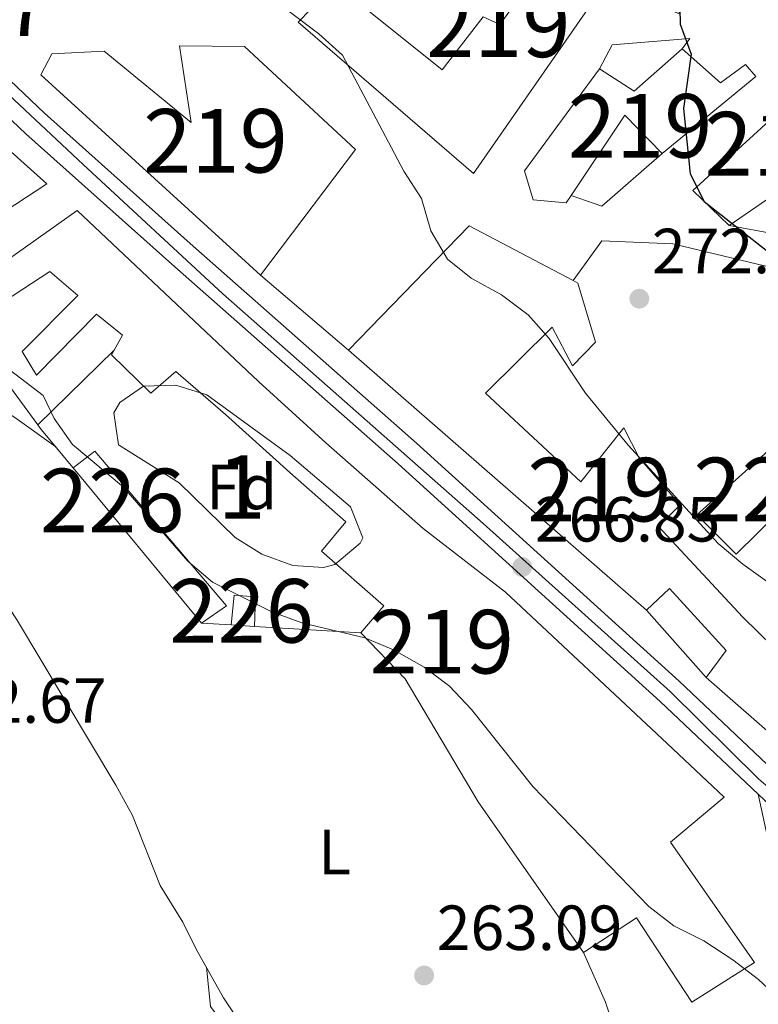
# Model space of a CAD drawing. Extents: x 608450 to 615405, y 669328 to 674068.
# Drawn here: x 613147 to 613263, y 672160 to 672315 of the extents above; entities that cross this region are included whole.
import ezdxf
from ezdxf.enums import TextEntityAlignment as Align

# ---------------------------------------------------------------- set-up
doc = ezdxf.new("R2010")
doc.units = 0
doc.header["$MEASUREMENT"] = 0
doc.linetypes.add('DGN Style 3', pattern=[115.963022, 82.83073, -33.132292])
doc.linetypes.add('DGN Style 4', pattern=[132.61199872999998, 66.264584, -33.132292, 0.08283073, -33.132292])
for name, color, linetype in [('Nivel 13', 7, 'Continuous'), ('Nivel 15', 7, 'Continuous'), ('Nivel 16', 7, 'Continuous'), ('Nivel 21', 7, 'Continuous'), ('Nivel 23', 7, 'Continuous'), ('Nivel 35', 7, 'Continuous'), ('Nivel 36', 7, 'Continuous'), ('Nivel 37', 7, 'Continuous'), ('Nivel 4', 7, 'Continuous'), ('Nivel 41', 7, 'Continuous'), ('Nivel 48', 7, 'Continuous'), ('Nivel 5', 7, 'Continuous'), ('Nivel 52', 7, 'Continuous'), ('Nivel 54', 7, 'Continuous'), ('Nivel 57', 7, 'Continuous'), ('Nivel 7', 7, 'Continuous')]:
    doc.layers.add(name, color=color, linetype=linetype)
doc.styles.add('Style-arial', font='arial.shx', dxfattribs={"bigfont": 'arialbig.shx'})
doc.styles.add('Style-arialn', font='arialn.shx', dxfattribs={"bigfont": 'arialnbig.shx'})

# ---------------------------------------------------------------- blocks, each defined once
blk = doc.blocks.new('5PATER')
at = {"layer": 'Nivel 7', "linetype": 'Continuous', "lineweight": 0}
h = blk.add_hatch(color=53, dxfattribs=at)
edge = h.paths.add_edge_path()
edge.add_ellipse((0, 0), major_axis=(-1.095731442945027, -1.110710700472634), ratio=0.9994222409660316, start_angle=0, end_angle=360)

msp = doc.modelspace()

# ---------------------------------------------------------------- linework, layer by layer
at = {"layer": 'Nivel 13', "color": 4, "linetype": 'Continuous', "lineweight": 0}
msp.add_polyline3d([(613258.253, 672006.9340000001, 262.896), (613251.327, 672018.294, 262.896), (613246.817, 672028.1370000001, 262.896), (613245.1399999999, 672033.8640000001, 262.896), (613234.6270000001, 672054.8459999999, 262.896), (613232.656, 672059.44, 262.896), (613232.717, 672061.6100000001, 262.896), (613230.673, 672066.1780000001, 262.688), (613225.173, 672076.061, 262.688), (613219.1399999999, 672089.8900000001, 262.688), (613214.0689999999, 672099.7220000001, 262.688), (613203.8230000001, 672124.55, 262.688), (613194.53, 672141.8670000001, 262.688), (613193.385, 672142.7339999999, 262.688), (613189.092, 672144.5249999999, 262.688), (613188.25, 672145.8640000001, 262.688), (613186.5889999999, 672150.6089999999, 262.688), (613179.375, 672161.503, 262.688), (613175.078, 672169.1410000001, 262.688)], dxfattribs=at)
at = {"layer": 'Nivel 15', "color": 1, "linetype": 'Continuous', "lineweight": 13}
for points in [[(613196.9180000001, 672320.956, 276.057), (613191.0689999999, 672314.9380000001, 275.013), (613218.6370000001, 672291.112, 276.683), (613239.1799999999, 672320.777, 278.144), (613250.916, 672316.2720000001, 277.309), (613254.0149999999, 672325.541, 277.101), (613216.9340000001, 672337.771, 276.266), (613213.8589999999, 672329.337, 276.892), (613226.4340000001, 672324.976, 278.562), (613224.8289999999, 672321.345, 278.353), (613226.7990000001, 672320.121, 278.353), (613222.801, 672314.5519999999, 278.144), (613220.163, 672315.7949999999, 277.518), (613213.7479999999, 672307.4539999999, 275.222), (613196.9180000001, 672320.956, 276.057)], [(613122.9210000001, 672315.19, 274.959), (613151.6070000001, 672289.4950000001, 275.585), (613143.44, 672284.21, 271.202), (613141.9890000001, 672286.088, 272.245), (613145.0449999999, 672287.841, 275.168), (613137.8630000001, 672293.889, 275.168), (613132.733, 672289.6880000001, 274.75), (613124.935, 672297.591, 278.299), (613117.7139999999, 672290.2749999999, 270.366), (613120.054, 672284.362, 268.905), (613126.663, 672287.686, 268.696), (613132.091, 672278.6799999999, 270.784), (613125.2930000001, 672274.5260000001, 272.245), (613127.4480000001, 672267.95, 272.662), (613119.3319999999, 672264.5020000001, 274.959), (613111.101, 672292.7990000001, 273.497), (613117.1359999999, 672299.48, 273.08), (613112.754, 672304.1130000001, 273.706), (613122.9210000001, 672315.19, 274.959)], [(613152.3800000001, 672309.9550000001, 271.36), (613150.6170000001, 672306.663, 271.569), (613185.1529999999, 672275.125, 275.953), (613200.075, 672294.923, 276.997), (613182.6510000001, 672311.1140000001, 276.788), (613172.463, 672311.2320000001, 276.371), (613174.298, 672299.152, 277.206), (613160.578, 672310.3940000001, 272.404), (613152.3800000001, 672309.9550000001, 271.36)], [(613281.0660000001, 672307.726, 281.483), (613266.3119999999, 672293.288, 280.023), (613268.8899999999, 672289.875, 279.188), (613258.8400000001, 672282.9720000001, 279.606), (613253.146, 672288.477, 278.144), (613278.1769999999, 672311.334, 280.441), (613281.0660000001, 672307.726, 280.963)], [(613238.4780000001, 672307.598, 278.562), (613243.8929999999, 672304.1059999999, 278.562), (613251.4299999999, 672310.7450000001, 276.683), (613257.462, 672305.3970000001, 279.814), (613261.385, 672308.2949999999, 278.771), (613263.003, 672306.412, 278.353), (613248.297, 672294.2930000001, 278.562), (613242.4510000001, 672300.3030000001, 278.562), (613233.9780000001, 672287.6710000001, 278.179), (613233.2110000001, 672286.5279999999, 278.144), (613228.0449999999, 672287.007, 280.232), (613226.669, 672291.5560000001, 278.144), (613238.4780000001, 672307.598, 278.562)], [(613135.8970000001, 672270.8330000001, 272.525), (613156.3489999999, 672285.298, 275.239), (613184.835, 672258.439, 272.525), (613195.425, 672248.787, 272.734), (613210.753, 672235.328, 271.899), (613223.6699999999, 672225.277, 273.152), (613249.068, 672201.5120000001, 272.943), (613258.021, 672193.075, 272.943), (613249.6359999999, 672185.959, 271.899), (613262.807, 672167.047, 271.482)], [(613217.949, 672282.896, 274.909), (613199.0260000001, 672263.3770000001, 273.657), (613245.8300000001, 672222.4739999999, 271.987), (613249.4340000001, 672225.881, 274.283), (613258.3489999999, 672216.1089999999, 275.744), (613255.223, 672211.8530000001, 273.657), (613280.663, 672189.591, 271.778), (613283.094, 672192.8640000001, 273.031), (613289.7790000001, 672186.997, 273.031), (613292.372, 672190.0989999999, 272.822), (613291.737, 672191.2860000001, 272.195), (613261.003, 672221.381, 271.152), (613247.7010000001, 672235.6200000001, 274.074), (613251.138, 672239.0320000001, 274.701), (613244.6610000001, 672246.3970000001, 275.327), (613242.288, 672251.1410000001, 275.744), (613235.5349999999, 672242.642, 274.074), (613220.5549999999, 672256.5930000001, 273.657), (613231.0360000001, 672266.993, 272.822), (613234.2069999999, 672260.8900000001, 272.822), (613237.8200000001, 672264.631, 275.118), (613235.0719999999, 672273.8970000001, 274.701), (613234.29, 672274.308, 274.71), (613217.949, 672282.896, 274.909)], [(613262.807, 672167.047, 271.482), (613252.943, 672160.808, 270.647), (613244.2919999999, 672174.0800000001, 270.647), (613235.953, 672168.632, 270.438), (613219.4070000001, 672192.317, 272.108), (613207.9199999999, 672211.6840000001, 271.064), (613200.9380000001, 672218.896, 270.438), (613204.565, 672223.138, 272.525), (613194.7820000001, 672231.7650000001, 272.525), (613198.585, 672236.3360000001, 273.152), (613189.78, 672244.1000000001, 272.734), (613179.6780000001, 672253.237, 272.734), (613171.8470000001, 672259.9720000001, 272.943), (613167.909, 672256.5730000001, 272.943), (613161.729, 672262.5930000001, 272.108), (613162.163, 672263.365, 272.778), (613163.487, 672265.7180000001, 274.822), (613159.402, 672269.007, 272.943), (613149.946, 672259.4140000001, 270.647), (613147.7110000001, 672263.152, 271.273), (613156.477, 672271.929, 274.404), (613152.0719999999, 672275.727, 271.273), (613138.7990000001, 672267.077, 272.108)], [(613253.767, 672237.4550000001, 274.074), (613267.9909999999, 672250.256, 274.909), (613276.6070000001, 672247.676, 274.492), (613259.943, 672231.2679999999, 274.074), (613253.767, 672237.4550000001, 274.074)]]:
    msp.add_polyline3d(points, dxfattribs=at)
at = {"layer": 'Nivel 15', "color": 1, "linetype": 'Continuous', "lineweight": 0}
for points in [[(613175.9210000001, 672220.4299999999, 269.185), (613179.8389999999, 672223.1599999999, 269.602), (613159.1340000001, 672247.462, 269.393), (613155.7, 672244.8470000001, 268.682)], [(613180.575, 672220.145, 269.379), (613181.04, 672224.808, 269.379), (613184.3740000001, 672224.548, 269.379), (613184.244, 672219.9199999999, 269.532)]]:
    msp.add_polyline3d(points, dxfattribs=at)
at = {"layer": 'Nivel 16', "color": 1, "linetype": 'Continuous', "lineweight": 13, "extrusion": (0.0234607102502202, -0.02673429772699511, 0.9993672360046629), "elevation": -3310.094922804834, "flags": 128}
msp.add_lwpolyline([(904371.692846179, 100767.3105996826), (904359.1107855365, 100767.3105996826), (904356.5625136825, 100771.7808306114)], dxfattribs=at)
at = {"layer": 'Nivel 16', "color": 1, "linetype": 'Continuous', "lineweight": 13, "extrusion": (-0.0950804489954309, 0.01769581368877916, 0.9953122959135587), "elevation": -46135.54822853267, "flags": 128}
msp.add_lwpolyline([(-773142.8469095186, 477689.196209314), (-773142.8469095188, 477674.0793406898)], dxfattribs=at)
at = {"layer": 'Nivel 16', "color": 1, "linetype": 'Continuous', "lineweight": 13, "flags": 128}
for points, elevation in [([(613185.1529999999, 672275.125), (613199.0260000001, 672263.3770000001)], 269.142), ([(613150.1840000001, 672251.588), (613162.163, 672263.365)], 269.3), ([(613255.223, 672211.8530000001), (613245.8300000001, 672222.4739999999)], 269.619)]:
    msp.add_lwpolyline(points, dxfattribs=dict(at, elevation=elevation))
at = {"layer": 'Nivel 16', "color": 1, "linetype": 'Continuous', "lineweight": 13, "extrusion": (0.01844601394879306, -0.02509532806788368, 0.9995148668622024), "elevation": -5291.741598215696, "flags": 128}
msp.add_lwpolyline([(892190.7918766201, 178446.0876781044), (892190.7918766206, 178465.3201024705)], dxfattribs=at)
at = {"layer": 'Nivel 16', "color": 1, "linetype": 'Continuous', "lineweight": 13, "extrusion": (-0.4933671266323293, -0.3926572690116842, 0.776150209335052), "elevation": -566264.1540268876, "flags": 128}
msp.add_lwpolyline([(-144165.8012679777, 697448.3841543654), (-144173.6242763555, 697448.1875000447), (-144174.5106521921, 697448.231905859)], dxfattribs=at)
at = {"layer": 'Nivel 16', "color": 1, "linetype": 'Continuous', "lineweight": 13, "extrusion": (-0.01011849394676609, 0.01221815274705443, 0.9998741584938071), "elevation": 2278.026173843546, "flags": 128}
msp.add_lwpolyline([(613147.2497825928, 672242.7758964326), (613127.0247279443, 672267.1947191614)], dxfattribs=at)
at = {"layer": 'Nivel 16', "color": 1, "linetype": 'Continuous', "lineweight": 13, "extrusion": (-0.04149293830078558, 0.002540929827186053, 0.9991355662505367), "elevation": -23465.45340914838, "flags": 128}
msp.add_lwpolyline([(-708442.7747881184, 570463.5140068219), (-708442.7747881184, 570458.8472545252)], dxfattribs=at)
at = {"layer": 'Nivel 16', "color": 1, "linetype": 'Continuous', "lineweight": 13, "extrusion": (-0.04150855925950433, 0.002545496275112694, 0.9991349057844559), "elevation": -23471.96239722592, "flags": 128}
msp.add_lwpolyline([(-708492.2395657229, 570405.4908909334), (-708492.2395657226, 570401.8118156418)], dxfattribs=at)
at = {"layer": 'Nivel 16', "color": 1, "linetype": 'Continuous', "lineweight": 13, "extrusion": (-0.0415589541340424, 0.002549201451614917, 0.9991328014349463), "elevation": -23500.37361400864, "flags": 128}
msp.add_lwpolyline([(-708500.6522880192, 570410.61146748), (-708500.6522880192, 570393.87157438)], dxfattribs=at)
at = {"layer": 'Nivel 16', "color": 1, "linetype": 'Continuous', "lineweight": 13}
for points in [[(613238.4780000001, 672307.598, 275.585), (613240.4210000001, 672311.3859999999, 275.793), (613252.645, 672312.381, 276.211), (613251.4299999999, 672310.7450000001, 276.211)], [(613234.29, 672274.308, 275.164), (613238.807, 672280.5290000001, 275.79), (613249.987, 672280.0490000001, 275.164), (613265.9199999999, 672276.2620000001, 276.416)]]:
    msp.add_polyline3d(points, dxfattribs=at)
at = {"layer": 'Nivel 21', "color": 7, "linetype": 'Continuous', "lineweight": 13}
for points in [[(612843.754, 672627.5519999999, 264.801), (612860.398, 672577.3200000001, 264.903), (612867.557, 672560.041, 264.861), (612871.561, 672552.8630000001, 264.8), (612886.8570000001, 672531.771, 264.677), (612903.9110000001, 672510.821, 264.347), (612917.6399999999, 672494.649, 264.471), (612929.155, 672483.165, 264.65), (612949.79, 672464.8570000001, 265.217), (612965.6699999999, 672453.22, 265.009), (612977.7479999999, 672443.0249999999, 265.217), (613022.1510000001, 672408.9299999999, 265.38), (613042.655, 672391.588, 265.913), (613093.318, 672346.96, 266.946), (613114.0320000001, 672327.95, 267.722), (613133.111, 672311.794, 267.722), (613148.26, 672297.399, 267.722), (613171.2280000001, 672276.8530000001, 267.284), (613206.788, 672245.5, 267.514), (613248.01, 672208.094, 267.305), (613263.4110000001, 672193.504, 267.413)], [(613136.02, 672315.0360000001, 267.722), (613151.212, 672300.601, 267.722), (613174.119, 672280.1089999999, 267.284), (613209.6910000001, 672248.746, 267.514), (613250.9709999999, 672211.287, 267.305), (613280.5190000001, 672183.2960000001, 267.513), (613311.3019999999, 672157.8389999999, 267.508), (613376.4040000001, 672099.202, 267.987), (613415.663, 672064.4569999999, 268.851), (613435.815, 672047.773, 269.167), (613477.31, 672021.7320000001, 269.564), (613481.5549999999, 672019.5249999999, 269.531)], [(613263.4110000001, 672193.504, 267.175), (613266.817, 672177.8700000001, 267.592), (613269.5549999999, 672168.2110000001, 267.233), (613273.6540000001, 672159.469, 266.757), (613288.979, 672133.9809999999, 266.757), (613290.7749999999, 672129.2820000001, 266.557), (613290.8430000001, 672128.9169999999, 266.548), (613290.8330000001, 672128.5830000001, 266.757), (613290.9720000001, 672127.5760000001, 266.548), (613290.8030000001, 672127.101, 266.548)]]:
    msp.add_polyline3d(points, dxfattribs=at)
at = {"layer": 'Nivel 23', "color": 7, "linetype": 'DGN Style 4', "lineweight": 0}
msp.add_polyline3d([(613135.967, 672312.5460000001, 267.722), (613157.288, 672292.5390000001, 267.581), (613179.27, 672272.2010000001, 267.328), (613220.149, 672236.111, 267.453), (613249.568, 672209.656, 267.305), (613263.4510000001, 672195.932, 267.27), (613300.369, 672163.8200000001, 267.434), (613316.0700000001, 672150.592, 267.364), (613334.5819999999, 672133.8929999999, 267.689), (613380.0959999999, 672093.1710000001, 268.098), (613404.723, 672071.1799999999, 268.463), (613419.598, 672058.283, 268.857), (613436.3759999999, 672044.652, 269.185), (613456.375, 672032.085, 269.375), (613477.0349999999, 672019.1880000001, 269.433), (613511.452, 672001.263, 269.288)], dxfattribs=at)
at = {"layer": 'Nivel 35', "color": 92, "linetype": 'DGN Style 3', "lineweight": 0}
msp.add_polyline3d([(613163.044, 672255.119, 268.478), (613166.791, 672257.6869999999, 268.06), (613171.838, 672257.8389999999, 268.255), (613176.754, 672256.317, 268.466), (613189.8189999999, 672246.81, 268.478), (613199.341, 672238.7339999999, 268.478), (613201.2550000001, 672233.861, 268.478), (613200.851, 672233.0120000001, 268.478), (613196.861, 672229.6610000001, 268.478), (613195.064, 672229.1640000001, 268.478), (613190.254, 672229.51, 268.478), (613185.385, 672231.274, 268.478), (613181.162, 672233.896, 268.478), (613172.381, 672242.4950000001, 268.478), (613162.8570000001, 672248.4410000001, 268.06), (613162.1229999999, 672253.48, 268.409), (613163.044, 672255.119, 268.478)], dxfattribs=at)
at = {"layer": 'Nivel 36', "color": 92, "linetype": 'Continuous', "lineweight": 0}
for points in [[(613152.9750000001, 672248.1370000001, 261.458), (613146.9140000001, 672252.483, 261.458), (613139.3700000001, 672257.538, 262.501), (613135.7110000001, 672258.142, 262.501), (613133.842, 672257.0249999999, 262.501), (613133.105, 672254.5390000001, 262.71), (613133.021, 672249.5360000001, 262.509), (613134.1229999999, 672243.1499999999, 262.71), (613135.81, 672237.757, 262.501), (613146.8300000001, 672221.064, 262.501), (613162.4439999999, 672194.9369999999, 262.501), (613165.0519999999, 672190.1610000001, 262.501), (613169.423, 672179.1799999999, 262.501), (613172.9369999999, 672173.4010000001, 262.501), (613175.078, 672169.1410000001, 262.71)], [(613202.994, 672126.094, 262.711), (613217.7490000001, 672133.476, 262.648), (613229.6950000001, 672140.334, 262.563), (613237.27, 672145.0160000001, 262.711), (613240.8459999999, 672148.487, 262.711), (613241.94, 672150.733, 262.711), (613241.538, 672154.253, 262.711), (613239.382, 672160.828, 262.711), (613235.953, 672168.632, 262.711)], [(613257.4099999999, 671999.3570000001, 262.056), (613252.588, 672007.5249999999, 262.304), (613248.311, 672016.5730000001, 262.466), (613242.5900000001, 672032.3640000001, 262.513), (613239.4380000001, 672039.1340000001, 262.513), (613234.3530000001, 672048.4650000001, 262.931), (613231.0900000001, 672057.244, 262.722), (613229.4210000001, 672063.3049999999, 262.722), (613226.719, 672068.2250000001, 262.722), (613222.9550000001, 672077.0179999999, 262.722), (613212.6869999999, 672098.1880000001, 262.722), (613206.889, 672111.8829999999, 262.931), (613197.246, 672132.338, 262.766), (613196.3200000001, 672134.2309999999, 262.722), (613193.3759999999, 672138.2650000001, 262.552), (613187.256, 672144.675, 262.513), (613183.1259999999, 672152.308, 262.513), (613177.331, 672160.155, 262.304), (613176.6640000001, 672166.3200000001, 262.513)]]:
    msp.add_polyline3d(points, dxfattribs=at)
at = {"layer": 'Nivel 4', "color": 30, "linetype": 'Continuous', "lineweight": 30, "elevation": 275, "flags": 128}
msp.add_lwpolyline([(613251, 672319.6140000001), (613251.105, 672314.6000000001), (613252.869, 672309.9140000001), (613251.673, 672301.3640000001), (613252.69, 672291.0819999999), (613254.882, 672286.746), (613270.2339999999, 672274.693)], dxfattribs=at)
at = {"layer": 'Nivel 5', "color": 30, "linetype": 'Continuous', "lineweight": 0, "flags": 128}
for points, elevation in [([(613181.801, 672322.5989999999), (613194.3589999999, 672313.1030000001), (613198.078, 672309.76), (613207.699, 672291.4979999999), (613210.452, 672287.182), (613211.956, 672282.095), (613214.565, 672277.6769999999), (613218.301, 672274.7), (613223.0279999999, 672272.0800000001), (613227.2139999999, 672268.915), (613230.5260000001, 672265.1680000001), (613236.257, 672256.6089999999), (613242.9439999999, 672248.4040000001), (613257.1240000001, 672232.923), (613260.976, 672229.69), (613269.3260000001, 672223.733)], 270), ([(613142.919, 672262.3729999999), (613150.9990000001, 672256.1980000001), (613152.7320000001, 672252.5989999999), (613155.6259999999, 672248.52), (613163.642, 672241.784), (613173.771, 672230.1680000001), (613177.6329999999, 672226.8700000001), (613186.9539999999, 672222.212), (613191.642, 672220.4750000001), (613201.5900000001, 672218.125), (613205.456, 672216.4950000001), (613206.196, 672216.1840000001), (613210.8859999999, 672213.52), (613214.896, 672210.534), (613218.338, 672206.835), (613227.95, 672194.754), (613246.202, 672175.885), (613250.146, 672172.811), (613254.825, 672170.449), (613259.4199999999, 672167.4569999999), (613263.469, 672164.4010000001), (613267.2239999999, 672160.8630000001), (613269.1710000001, 672156.5689999999)], 265)]:
    msp.add_lwpolyline(points, dxfattribs=dict(at, elevation=elevation))
at = {"layer": 'Nivel 52', "color": 1, "linetype": 'Continuous', "lineweight": 13}
for points in [[(613196.9180000001, 672320.956, 276.057), (613191.0689999999, 672314.9380000001, 275.013), (613218.6370000001, 672291.112, 276.683), (613239.1799999999, 672320.777, 278.144), (613250.916, 672316.2720000001, 277.309), (613254.0149999999, 672325.541, 277.101), (613216.9340000001, 672337.771, 276.266), (613213.8589999999, 672329.337, 276.892), (613226.4340000001, 672324.976, 278.562), (613224.8289999999, 672321.345, 278.353), (613226.7990000001, 672320.121, 278.353), (613222.801, 672314.5519999999, 278.144), (613220.163, 672315.7949999999, 277.518), (613213.7479999999, 672307.4539999999, 275.222)], [(613122.9210000001, 672315.19, 274.959), (613112.754, 672304.1130000001, 273.706), (613117.1359999999, 672299.48, 273.08), (613111.101, 672292.7990000001, 273.497), (613119.3319999999, 672264.5020000001, 274.959), (613127.4480000001, 672267.95, 272.662), (613125.2930000001, 672274.5260000001, 272.245), (613132.091, 672278.6799999999, 270.784), (613126.663, 672287.686, 268.696), (613120.054, 672284.362, 268.905), (613117.7139999999, 672290.2749999999, 270.366), (613124.935, 672297.591, 278.299), (613132.733, 672289.6880000001, 274.75), (613137.8630000001, 672293.889, 275.168), (613145.0449999999, 672287.841, 275.168), (613141.9890000001, 672286.088, 272.245), (613143.44, 672284.21, 271.202), (613151.6070000001, 672289.4950000001, 275.585)], [(613152.3800000001, 672309.9550000001, 271.36), (613150.6170000001, 672306.663, 271.569), (613185.1529999999, 672275.125, 275.953), (613200.075, 672294.923, 276.997), (613182.6510000001, 672311.1140000001, 276.788), (613172.463, 672311.2320000001, 276.371), (613174.298, 672299.152, 277.206), (613160.578, 672310.3940000001, 272.404)], [(613281.0660000001, 672307.726, 280.963), (613278.1769999999, 672311.334, 280.441), (613253.146, 672288.477, 278.144), (613258.8400000001, 672282.9720000001, 279.606), (613268.8899999999, 672289.875, 279.188), (613266.3119999999, 672293.288, 280.023)], [(613238.4780000001, 672307.598, 278.562), (613226.669, 672291.5560000001, 278.144), (613228.0449999999, 672287.007, 280.232), (613233.2110000001, 672286.5279999999, 278.144), (613233.9780000001, 672287.6710000001, 278.179), (613242.4510000001, 672300.3030000001, 278.562), (613248.297, 672294.2930000001, 278.562), (613263.003, 672306.412, 278.353), (613261.385, 672308.2949999999, 278.771), (613257.462, 672305.3970000001, 279.814), (613251.4299999999, 672310.7450000001, 276.683), (613243.8929999999, 672304.1059999999, 278.562)], [(613217.949, 672282.896, 274.909), (613199.0260000001, 672263.3770000001, 273.657), (613245.8300000001, 672222.4739999999, 271.987), (613249.4340000001, 672225.881, 274.283), (613258.3489999999, 672216.1089999999, 275.744), (613255.223, 672211.8530000001, 273.657), (613280.663, 672189.591, 271.778), (613283.094, 672192.8640000001, 273.031), (613289.7790000001, 672186.997, 273.031), (613292.372, 672190.0989999999, 272.822), (613291.737, 672191.2860000001, 272.195), (613261.003, 672221.381, 271.152), (613247.7010000001, 672235.6200000001, 274.074), (613251.138, 672239.0320000001, 274.701), (613244.6610000001, 672246.3970000001, 275.327), (613242.288, 672251.1410000001, 275.744), (613235.5349999999, 672242.642, 274.074), (613220.5549999999, 672256.5930000001, 273.657), (613231.0360000001, 672266.993, 272.822), (613234.2069999999, 672260.8900000001, 272.822), (613237.8200000001, 672264.631, 275.118), (613235.0719999999, 672273.8970000001, 274.701), (613234.29, 672274.308, 274.71)]]:
    msp.add_polyline3d(points, close=True, dxfattribs=at)
msp.add_polyline3d([(613138.7990000001, 672267.077, 272.108), (613152.0719999999, 672275.727, 271.273), (613156.477, 672271.929, 274.404), (613147.7110000001, 672263.152, 271.273), (613149.946, 672259.4140000001, 270.647), (613159.402, 672269.007, 272.943), (613163.487, 672265.7180000001, 274.822), (613162.163, 672263.365, 272.778), (613161.729, 672262.5930000001, 272.108), (613167.909, 672256.5730000001, 272.943), (613171.8470000001, 672259.9720000001, 272.943), (613179.6780000001, 672253.237, 272.734), (613189.78, 672244.1000000001, 272.734), (613198.585, 672236.3360000001, 273.152), (613194.7820000001, 672231.7650000001, 272.525), (613204.565, 672223.138, 272.525), (613200.9380000001, 672218.896, 270.438), (613207.9199999999, 672211.6840000001, 271.064), (613219.4070000001, 672192.317, 272.108), (613235.953, 672168.632, 270.438), (613244.2919999999, 672174.0800000001, 270.647), (613252.943, 672160.808, 270.647), (613262.807, 672167.047, 271.482), (613249.6359999999, 672185.959, 271.899), (613258.021, 672193.075, 272.943), (613249.068, 672201.5120000001, 272.943), (613223.6699999999, 672225.277, 273.152), (613210.753, 672235.328, 271.899), (613195.425, 672248.787, 272.734), (613184.835, 672258.439, 272.525), (613156.3489999999, 672285.298, 275.239), (613135.8970000001, 672270.8330000001, 272.525)], dxfattribs=at)
msp.add_3dface([(613253.767, 672237.4550000001, 274.074), (613259.943, 672231.2679999999, 274.074), (613276.6070000001, 672247.676, 274.492), (613267.9909999999, 672250.256, 274.909)], dxfattribs=at)
at = {"layer": 'Nivel 52', "color": 1, "linetype": 'Continuous', "lineweight": 0}
for points in [[(613175.9210000001, 672220.4299999999, 269.185), (613179.8389999999, 672223.1599999999, 269.602), (613159.1340000001, 672247.462, 269.393), (613155.7, 672244.8470000001, 268.682)], [(613184.244, 672219.9199999999, 269.532), (613184.3740000001, 672224.548, 269.379), (613181.04, 672224.808, 269.379), (613180.575, 672220.145, 269.379)]]:
    msp.add_3dface(points, dxfattribs=at)
at = {"layer": 'Nivel 54', "color": 9, "linetype": 'Continuous', "lineweight": 0}
for points in [[(613526.041, 671996.3910000001, 269.183), (613493.6780000001, 672013.2209999999, 269.436), (613481.5549999999, 672019.5249999999, 269.531), (613477.31, 672021.7320000001, 269.564), (613435.815, 672047.773, 269.167), (613415.663, 672064.4569999999, 268.851), (613376.4040000001, 672099.202, 267.987), (613311.3019999999, 672157.8389999999, 267.508), (613280.5190000001, 672183.2960000001, 267.513), (613250.9709999999, 672211.287, 267.305), (613209.6910000001, 672248.746, 267.514), (613174.119, 672280.1089999999, 267.284), (613151.212, 672300.601, 267.722), (613136.02, 672315.0360000001, 267.722)], [(613133.111, 672311.794, 267.722), (613148.26, 672297.399, 267.722), (613171.2280000001, 672276.8530000001, 267.284), (613206.788, 672245.5, 267.514), (613248.01, 672208.094, 267.305), (613263.4110000001, 672193.504, 267.413), (613273.013, 672184.408, 267.481), (613277.631, 672180.034, 267.513), (613279.0020000001, 672178.8999999999, 267.513), (613308.456, 672154.5419999999, 267.508), (613356.689, 672111.098, 267.863), (613363.7139999999, 672104.771, 267.915), (613373.504, 672095.9539999999, 267.987), (613389.429, 672081.8600000001, 268.337), (613396.699, 672075.426, 268.497), (613412.831, 672061.149, 268.851), (613423.203, 672052.561, 269.012), (613432.0160000001, 672045.2650000001, 269.148), (613433.2579999999, 672044.237, 269.167), (613444.267, 672037.328, 269.271), (613475.145, 672017.95, 269.564), (613523.9920000001, 671992.5490000001, 269.183)]]:
    msp.add_polyline3d(points, dxfattribs=at)
at = {"layer": 'Nivel 57', "color": 92, "linetype": 'DGN Style 3', "lineweight": 0}
msp.add_polyline3d([(613163.044, 672255.119, 268.478), (613162.1229999999, 672253.48, 268.409), (613162.8570000001, 672248.4410000001, 268.06), (613172.381, 672242.4950000001, 268.478), (613181.162, 672233.896, 268.478), (613185.385, 672231.274, 268.478), (613190.254, 672229.51, 268.478), (613195.064, 672229.1640000001, 268.478), (613196.861, 672229.6610000001, 268.478), (613200.851, 672233.0120000001, 268.478), (613201.2550000001, 672233.861, 268.478), (613199.341, 672238.7339999999, 268.478), (613189.8189999999, 672246.81, 268.478), (613176.754, 672256.317, 268.466), (613171.838, 672257.8389999999, 268.255), (613166.791, 672257.6869999999, 268.06)], close=True, dxfattribs=at)

# ---------------------------------------------------------------- block references
at = {"layer": 'Nivel 7', "color": 53, "linetype": 'Continuous', "lineweight": 0}
for p in [(613244.713, 672271.449, 272.852), (613226.3060000001, 672229.2550000001, 266.848), (613210.892, 672165.02, 263.091)]:
    msp.add_blockref('5PATER', p, dxfattribs=at)

# ---------------------------------------------------------------- texts
at = {"layer": 'Nivel 37', "color": 92, "linetype": 'Continuous', "lineweight": 0}
for s, style, p in [('Fd', 'Style-arial', (613182.2119673102, 672241.834001, 266.042)), ('L', 'Style-arialn', (613196.8061597834, 672184.423001, 263.544))]:
    msp.add_text(s, height=7.000002, dxfattribs=dict(at, style=style)).set_placement(p, align=Align.MIDDLE_CENTER)
at = {"layer": 'Nivel 41', "color": 7, "linetype": 'Continuous', "lineweight": 0, "style": 'Style-arial'}
for s, p in [('272.85', (613246.6980000001, 672275.449, 272.852)), ('266.85', (613228.2919999999, 672233.2550000001, 266.848)), ('262.67', (613131.8260000001, 672204.75, 262.673)), ('263.09', (613212.878, 672169.02, 263.091))]:
    msp.add_text(s, height=7.000002, dxfattribs=at).set_placement(p)
at = {"layer": 'Nivel 48', "color": 1, "linetype": 'Continuous', "lineweight": 0, "style": 'Style-arialn'}
for s, p in [('227', (613140.8686600081, 672317.781001, 268.078)), ('219', (613222.542660008, 672314.442001, 272.314)), ('219', (613244.836660008, 672298.636001, 274.155)), ('219', (613178.109660008, 672296.277001, 268.363)), ('219', (613266.294660008, 672295.8200009998, 276.822)), ('219', (613238.450660008, 672241.4180009998, 269.062)), ('223', (613264.561660008, 672241.4470009999, 271.758)), ('226', (613161.869660008, 672239.709001, 264.725)), ('226', (613182.186660008, 672222.359001, 264.859)), ('219', (613213.652660008, 672217.507001, 265.576))]:
    msp.add_text(s, height=10.000002, dxfattribs=at).set_placement(p, align=Align.MIDDLE_CENTER)
at = {"layer": 'Nivel 48', "color": 92, "linetype": 'Continuous', "lineweight": 0, "style": 'Style-arialn'}
msp.add_text('1', height=10.000002, dxfattribs=at).set_placement((613182.2111957276, 672241.834001, 266.042), align=Align.MIDDLE_CENTER)

doc.saveas('drawing.dxf')
